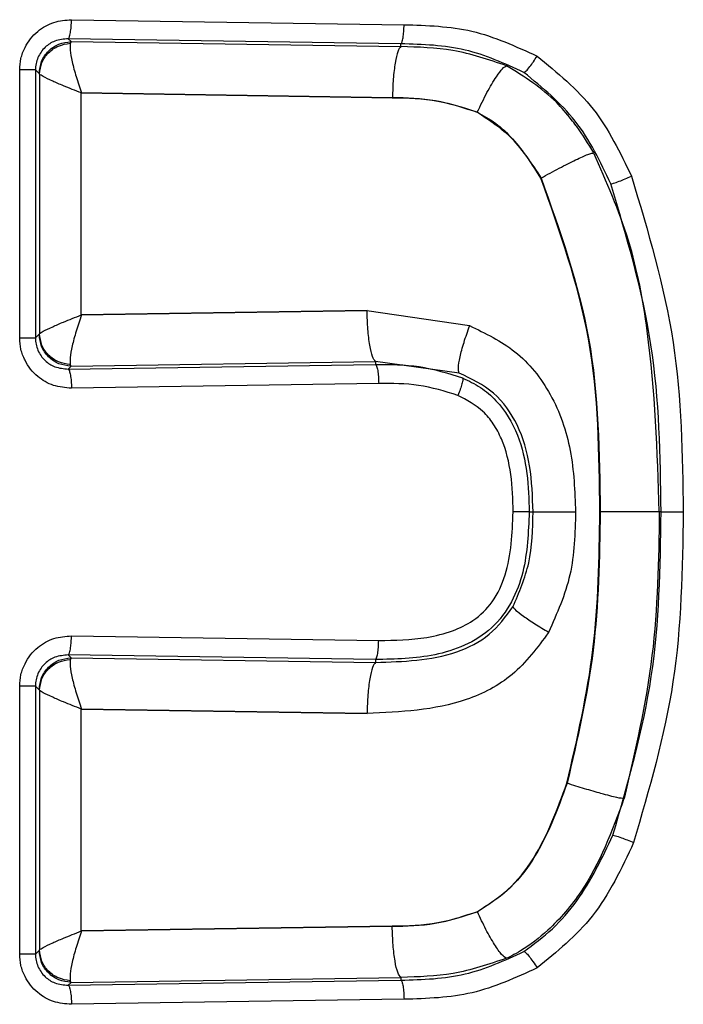
# Model space of a CAD drawing. Units: inches. Extents: x 0.4 to 10.6, y 0.4 to 8.1.
# Drawn here: x 6 to 6, y 5.5 to 5.5 of the extents above; entities that cross this region are included whole.
import ezdxf

# ---------------------------------------------------------------- set-up
doc = ezdxf.new("R2010")
doc.units = ezdxf.units.IN
doc.header["$MEASUREMENT"] = 0

msp = doc.modelspace()

# ---------------------------------------------------------------- linework, layer by layer
at = {"color": 7, "linetype": 'Continuous', "lineweight": 25}
for p, q in [((6.022684, 5.520178), (6.030864, 5.520054)), ((6.022601, 5.519707), (6.022672, 5.519637)), ((6.030786, 5.519583), (6.022601, 5.519707)), ((6.022672, 5.519637), (6.022655, 5.519598)), ((6.022672, 5.519637), (6.030786, 5.519514)), ((6.030786, 5.519514), (6.030786, 5.519583)), ((6.02141, 5.512347), (6.02141, 5.518942)), ((6.021797, 5.518942), (6.021797, 5.512347)), ((6.021797, 5.518942), (6.021887, 5.518852)), ((6.021887, 5.518852), (6.021895, 5.518838)), ((6.021895, 5.518838), (6.021895, 5.512451)), ((6.022924, 5.512915), (6.022924, 5.518374)), ((6.030569, 5.518259), (6.022924, 5.518374)), ((6.022924, 5.518374), (6.022931, 5.518374)), ((6.022931, 5.518374), (6.030578, 5.518259)), ((6.030569, 5.518259), (6.030578, 5.518259)), ((6.032666, 5.517901), (6.032659, 5.517901)), ((6.034235, 5.516281), (6.034228, 5.516281)), ((6.022924, 5.512915), (6.029946, 5.51302)), ((6.029953, 5.51302), (6.022931, 5.512915)), ((6.029946, 5.51302), (6.032472, 5.51265)), ((6.022931, 5.512915), (6.022924, 5.512915)), ((6.021895, 5.512451), (6.021887, 5.512437)), ((6.021887, 5.512437), (6.021797, 5.512347)), ((6.022672, 5.511652), (6.030162, 5.511765)), ((6.03222, 5.511484), (6.030162, 5.511765)), ((6.030162, 5.511765), (6.030162, 5.511696)), ((6.022601, 5.511582), (6.030162, 5.511696)), ((6.022601, 5.511582), (6.022672, 5.511652)), ((6.022672, 5.511652), (6.022655, 5.511691)), ((6.03024, 5.511226), (6.022684, 5.511111)), ((6.033941, 5.508065), (6.034036, 5.508065)), ((6.035681, 5.508065), (6.035688, 5.508067)), ((6.037188, 5.508065), (6.037143, 5.508065)), ((6.022684, 5.505018), (6.03024, 5.504904)), ((6.022601, 5.504548), (6.022672, 5.504478)), ((6.030162, 5.504434), (6.022601, 5.504548)), ((6.022672, 5.504478), (6.022655, 5.504439)), ((6.022672, 5.504478), (6.030162, 5.504364)), ((6.030162, 5.504434), (6.030162, 5.504364)), ((6.02141, 5.497188), (6.02141, 5.503783)), ((6.021797, 5.503783), (6.021797, 5.497188)), ((6.021797, 5.503783), (6.021887, 5.503693)), ((6.021887, 5.503693), (6.021895, 5.503678)), ((6.021895, 5.503678), (6.021895, 5.497292)), ((6.022924, 5.497756), (6.022924, 5.503215)), ((6.029946, 5.503109), (6.022924, 5.503215)), ((6.022924, 5.503215), (6.022931, 5.503215)), ((6.022931, 5.503215), (6.029953, 5.503109)), ((6.034868, 5.50139), (6.034874, 5.50139)), ((6.03266, 5.498229), (6.032667, 5.498229)), ((6.022924, 5.497756), (6.030569, 5.497871)), ((6.022931, 5.497756), (6.022924, 5.497756)), ((6.030573, 5.497871), (6.022931, 5.497756)), ((6.030569, 5.497871), (6.030573, 5.497871)), ((6.021797, 5.497188), (6.02141, 5.497188)), ((6.021887, 5.497278), (6.021797, 5.497188)), ((6.021895, 5.497292), (6.021887, 5.497278)), ((6.022601, 5.496423), (6.030786, 5.496546)), ((6.022601, 5.496423), (6.022672, 5.496493)), ((6.022672, 5.496493), (6.022655, 5.496532)), ((6.022672, 5.496493), (6.030786, 5.496616)), ((6.030786, 5.496616), (6.030786, 5.496546)), ((6.030864, 5.496076), (6.022684, 5.495952))]:
    msp.add_line(p, q, dxfattribs=at)
for points, knots in [([(6.02141, 5.518942), (6.021415, 5.519036), (6.021427, 5.519226), (6.021528, 5.519486), (6.021669, 5.519714), (6.021897, 5.519943), (6.022238, 5.520142), (6.022537, 5.520166), (6.022684, 5.520178)], [0, 0, 0, 0, 0.140846, 0.286757, 0.415821, 0.544438, 0.776185, 1, 1, 1, 1]), ([(6.022601, 5.519707), (6.022612, 5.519718), (6.022632, 5.519741), (6.022659, 5.519852), (6.022678, 5.520002), (6.022682, 5.520119), (6.022684, 5.520178)], [0, 0, 0, 0, 0.249993, 0.5, 0.750007, 1, 1, 1, 1]), ([(6.030786, 5.519583), (6.030796, 5.519595), (6.030815, 5.519617), (6.03084, 5.519728), (6.030859, 5.519878), (6.030862, 5.519996), (6.030864, 5.520054)], [0, 0, 0, 0, 0.249993, 0.5, 0.750007, 1, 1, 1, 1]), ([(6.030864, 5.520054), (6.031429, 5.520037), (6.032569, 5.520002), (6.033609, 5.519523), (6.034135, 5.519281)], [0, 0, 0, 0, 0.494723, 1, 1, 1, 1]), ([(6.022601, 5.519707), (6.02249, 5.519697), (6.022285, 5.51968), (6.022062, 5.519535), (6.02193, 5.519385), (6.021854, 5.519247), (6.021805, 5.519098), (6.0218, 5.518994), (6.021797, 5.518942)], [0, 0, 0, 0, 0.275838, 0.504465, 0.630574, 0.754576, 0.877399, 1, 1, 1, 1]), ([(6.021895, 5.518838), (6.021908, 5.518934), (6.021934, 5.519127), (6.02211, 5.519373), (6.022358, 5.519551), (6.022556, 5.519582), (6.022655, 5.519598)], [0, 0, 0, 0, 0.249997, 0.500007, 0.750013, 1, 1, 1, 1]), ([(6.022655, 5.519598), (6.02265, 5.519548), (6.022639, 5.519448), (6.022695, 5.519149), (6.022791, 5.518782), (6.022884, 5.51851), (6.022931, 5.518374)], [0, 0, 0, 0, 0.246147, 0.4956, 0.747321, 1, 1, 1, 1]), ([(6.030786, 5.519514), (6.03076, 5.519484), (6.030709, 5.519424), (6.030643, 5.519129), (6.030593, 5.518728), (6.030583, 5.518415), (6.030578, 5.518259)], [0, 0, 0, 0, 0.249981, 0.499986, 0.749997, 1, 1, 1, 1]), ([(6.033813, 5.518879), (6.033339, 5.519096), (6.032378, 5.519537), (6.031322, 5.519568), (6.030786, 5.519583)], [0, 0, 0, 0, 0.492963, 1, 1, 1, 1]), ([(6.033387, 5.519045), (6.032951, 5.519192), (6.032104, 5.519478), (6.031216, 5.519503), (6.030786, 5.519514)], [0, 0, 0, 0, 0.51506, 1, 1, 1, 1]), ([(6.033813, 5.518879), (6.033829, 5.518887), (6.03386, 5.518902), (6.033951, 5.51901), (6.034047, 5.519142), (6.034105, 5.519234), (6.034135, 5.519281)], [0, 0, 0, 0, 0.279613, 0.559249, 0.779632, 1, 1, 1, 1]), ([(6.034135, 5.519281), (6.034631, 5.518876), (6.035623, 5.518066), (6.03618, 5.516905), (6.036458, 5.516324)], [0, 0, 0, 0, 0.499924, 1, 1, 1, 1]), ([(6.032666, 5.517901), (6.032745, 5.518067), (6.032903, 5.518399), (6.033126, 5.518772), (6.033296, 5.518999), (6.033356, 5.51903), (6.033387, 5.519045)], [0, 0, 0, 0, 0.279613, 0.559254, 0.779633, 1, 1, 1, 1]), ([(6.03553, 5.516898), (6.035397, 5.51712), (6.035261, 5.517349), (6.035063, 5.517614), (6.034905, 5.517819), (6.034414, 5.518403), (6.033821, 5.518774), (6.033387, 5.519045)], [0, 0, 0, 0, 0.252136, 0.259452, 0.323169, 0.505012, 1, 1, 1, 1]), ([(6.022931, 5.518374), (6.022778, 5.518434), (6.022514, 5.518537), (6.022193, 5.518677), (6.021969, 5.518782), (6.021919, 5.51882), (6.021895, 5.518838)], [0, 0, 0, 0, 0.29459, 0.509179, 0.766269, 1, 1, 1, 1]), ([(6.035951, 5.516138), (6.035693, 5.51668), (6.03518, 5.517755), (6.034266, 5.518506), (6.033813, 5.518879)], [0, 0, 0, 0, 0.503932, 1, 1, 1, 1]), ([(6.032659, 5.517901), (6.032322, 5.518011), (6.031642, 5.518233), (6.030929, 5.51825), (6.030569, 5.518259)], [0, 0, 0, 0, 0.4961, 1, 1, 1, 1]), ([(6.030578, 5.518259), (6.030953, 5.51825), (6.031666, 5.518232), (6.032344, 5.518007), (6.032666, 5.517901)], [0, 0, 0, 0, 0.5256491, 1, 1, 1, 1]), ([(6.034228, 5.516281), (6.034013, 5.516625), (6.033604, 5.51728), (6.032963, 5.517701), (6.032659, 5.517901)], [0, 0, 0, 0, 0.525492, 1, 1, 1, 1]), ([(6.032666, 5.517901), (6.032819, 5.517816), (6.033138, 5.517641), (6.033693, 5.517107), (6.034016, 5.516615), (6.034235, 5.516281)], [0, 0, 0, 0, 0.230214, 0.478567, 1, 1, 1, 1]), ([(6.034235, 5.516281), (6.034309, 5.516323), (6.034457, 5.516406), (6.034681, 5.516526), (6.034894, 5.516637), (6.035088, 5.516732), (6.035256, 5.516809), (6.03539, 5.516864), (6.035488, 5.516897), (6.035516, 5.516897), (6.03553, 5.516898)], [0, 0, 0, 0, 0.1249664, 0.2499508, 0.3749417, 0.4999461, 0.6249587, 0.7499732, 0.8749925, 1, 1, 1, 1]), ([(6.037143, 5.508065), (6.037093, 5.509555), (6.037017, 5.5118), (6.036464, 5.514788), (6.035844, 5.516189), (6.03553, 5.516897)], [0, 0, 0, 0, 0.493435, 0.743635, 1, 1, 1, 1]), ([(6.035951, 5.516138), (6.035967, 5.51614), (6.036, 5.516144), (6.036141, 5.516194), (6.036301, 5.516257), (6.036406, 5.516302), (6.036458, 5.516324)], [0, 0, 0, 0, 0.2796152, 0.5592341, 0.7796335, 1, 1, 1, 1]), ([(6.036458, 5.516324), (6.036863, 5.514972), (6.037669, 5.512279), (6.037712, 5.509466), (6.037733, 5.508066)], [0, 0, 0, 0, 0.5024, 1, 1, 1, 1]), ([(6.035681, 5.508065), (6.035665, 5.509501), (6.035634, 5.512322), (6.034691, 5.514977), (6.034228, 5.516281)], [0, 0, 0, 0, 0.508789, 1, 1, 1, 1]), ([(6.034235, 5.516281), (6.034697, 5.514981), (6.035639, 5.512328), (6.035671, 5.509506), (6.035688, 5.508067)], [0, 0, 0, 0, 0.489886, 1, 1, 1, 1]), ([(6.037188, 5.508065), (6.037167, 5.509446), (6.037125, 5.512196), (6.036341, 5.514828), (6.035951, 5.516138)], [0, 0, 0, 0, 0.502425, 1, 1, 1, 1]), ([(6.030162, 5.511765), (6.030136, 5.511796), (6.030084, 5.511856), (6.030017, 5.512151), (6.029968, 5.512552), (6.029958, 5.512864), (6.029953, 5.51302)], [0, 0, 0, 0, 0.249993, 0.5, 0.750007, 1, 1, 1, 1]), ([(6.021895, 5.512451), (6.021919, 5.512469), (6.021969, 5.512507), (6.022193, 5.512612), (6.022514, 5.512752), (6.022778, 5.512855), (6.022931, 5.512915)], [0, 0, 0, 0, 0.233715, 0.490821, 0.705433, 1, 1, 1, 1]), ([(6.022931, 5.512915), (6.022884, 5.512779), (6.022791, 5.512507), (6.022695, 5.51214), (6.022639, 5.511841), (6.02265, 5.511741), (6.022655, 5.511691)], [0, 0, 0, 0, 0.252678, 0.504399, 0.753852, 1, 1, 1, 1]), ([(6.022655, 5.511691), (6.022556, 5.511707), (6.022358, 5.511738), (6.02211, 5.511916), (6.021934, 5.512162), (6.021908, 5.512355), (6.021895, 5.512451)], [0, 0, 0, 0, 0.2499841, 0.4999888, 0.7499998, 1, 1, 1, 1]), ([(6.03222, 5.511484), (6.032209, 5.511518), (6.032188, 5.511588), (6.032233, 5.511865), (6.03233, 5.51223), (6.032429, 5.51251), (6.032478, 5.51265)], [0, 0, 0, 0, 0.249993, 0.499997, 0.750004, 1, 1, 1, 1]), ([(6.032472, 5.51265), (6.032863, 5.512462), (6.033666, 5.512076), (6.034547, 5.510966), (6.035026, 5.509571), (6.035064, 5.508573), (6.035084, 5.508065)], [0, 0, 0, 0, 0.230279, 0.472469, 0.731456, 1, 1, 1, 1]), ([(6.022684, 5.511111), (6.022533, 5.511123), (6.022234, 5.511147), (6.021894, 5.511349), (6.021669, 5.511575), (6.021528, 5.511802), (6.021427, 5.512062), (6.021415, 5.512253), (6.02141, 5.512347)], [0, 0, 0, 0, 0.229851, 0.4556, 0.583889, 0.713252, 0.858977, 1, 1, 1, 1]), ([(6.021797, 5.512347), (6.0218, 5.512295), (6.021805, 5.512191), (6.021854, 5.512042), (6.02193, 5.511904), (6.022062, 5.511754), (6.022285, 5.511609), (6.02249, 5.511592), (6.022601, 5.511582)], [0, 0, 0, 0, 0.122584, 0.245402, 0.369409, 0.495534, 0.72413, 1, 1, 1, 1]), ([(6.022601, 5.511582), (6.022612, 5.511571), (6.022632, 5.511548), (6.022659, 5.511437), (6.022678, 5.511287), (6.022682, 5.51117), (6.022684, 5.511111)], [0, 0, 0, 0, 0.249993, 0.5, 0.750007, 1, 1, 1, 1]), ([(6.030162, 5.511696), (6.030522, 5.511696), (6.031252, 5.511695), (6.03195, 5.511475), (6.032303, 5.511364)], [0, 0, 0, 0, 0.494127, 1, 1, 1, 1]), ([(6.030162, 5.511696), (6.030171, 5.511685), (6.030191, 5.511662), (6.030216, 5.511552), (6.030234, 5.511401), (6.030238, 5.511284), (6.03024, 5.511226)], [0, 0, 0, 0, 0.249993, 0.5, 0.750007, 1, 1, 1, 1]), ([(6.034036, 5.508065), (6.034024, 5.508445), (6.034, 5.509178), (6.033708, 5.510207), (6.033108, 5.511058), (6.032518, 5.511341), (6.03222, 5.511484)], [0, 0, 0, 0, 0.272344, 0.5256258, 0.7608422, 1, 1, 1, 1]), ([(6.032303, 5.511364), (6.032307, 5.511351), (6.032314, 5.511325), (6.032292, 5.511223), (6.032251, 5.511089), (6.03221, 5.510986), (6.03219, 5.510935)], [0, 0, 0, 0, 0.2501492, 0.5002054, 0.7501457, 1, 1, 1, 1]), ([(6.032303, 5.511364), (6.032453, 5.511292), (6.032754, 5.511147), (6.033263, 5.510709), (6.033699, 5.509984), (6.033912, 5.509023), (6.033932, 5.508382), (6.033941, 5.508065)], [0, 0, 0, 0, 0.127064, 0.256402, 0.510245, 0.758206, 1, 1, 1, 1]), ([(6.03219, 5.510935), (6.03187, 5.511033), (6.031234, 5.511227), (6.03057, 5.511226), (6.03024, 5.511226)], [0, 0, 0, 0, 0.503343, 1, 1, 1, 1]), ([(6.033547, 5.508065), (6.033539, 5.508373), (6.033521, 5.508983), (6.033344, 5.509724), (6.033075, 5.510233), (6.032744, 5.51064), (6.032408, 5.510819), (6.03219, 5.510935)], [0, 0, 0, 0, 0.272781, 0.539449, 0.664057, 0.782107, 1, 1, 1, 1]), ([(6.033941, 5.508065), (6.033922, 5.507566), (6.033892, 5.506805), (6.033536, 5.505832), (6.033052, 5.505182), (6.03237, 5.504757), (6.031397, 5.50446), (6.030652, 5.504444), (6.030162, 5.504434)], [0, 0, 0, 0, 0.2426754, 0.3699592, 0.5016898, 0.6325526, 0.7585484, 1, 1, 1, 1]), ([(6.03024, 5.504904), (6.030637, 5.504911), (6.031252, 5.504921), (6.032034, 5.505113), (6.032603, 5.505384), (6.03308, 5.50585), (6.033495, 5.506765), (6.033526, 5.507539), (6.033547, 5.508065)], [0, 0, 0, 0, 0.223179, 0.345514, 0.451231, 0.574264, 0.71028, 1, 1, 1, 1]), ([(6.03354, 5.505728), (6.033693, 5.506085), (6.034013, 5.506828), (6.034028, 5.507641), (6.034036, 5.508065)], [0, 0, 0, 0, 0.47905, 1, 1, 1, 1]), ([(6.033941, 5.508065), (6.033932, 5.508065), (6.033913, 5.508065), (6.033823, 5.508065), (6.033699, 5.508065), (6.033598, 5.508065), (6.033547, 5.508065)], [0, 0, 0, 0, 0.249996, 0.5, 0.750004, 1, 1, 1, 1]), ([(6.034036, 5.508065), (6.034062, 5.508065), (6.034113, 5.508065), (6.034353, 5.508065), (6.034685, 5.508065), (6.034955, 5.508065), (6.03509, 5.508065)], [0, 0, 0, 0, 0.249996, 0.5, 0.750004, 1, 1, 1, 1]), ([(6.035084, 5.508065), (6.03507, 5.507542), (6.035044, 5.506509), (6.034625, 5.505568), (6.034419, 5.505103)], [0, 0, 0, 0, 0.506503, 1, 1, 1, 1]), ([(6.034868, 5.50139), (6.035121, 5.502482), (6.035629, 5.504677), (6.035664, 5.506932), (6.035681, 5.508065)], [0, 0, 0, 0, 0.497426, 1, 1, 1, 1]), ([(6.035688, 5.508067), (6.03567, 5.506929), (6.035635, 5.504674), (6.035126, 5.502478), (6.034874, 5.50139)], [0, 0, 0, 0, 0.504647, 1, 1, 1, 1]), ([(6.037143, 5.508065), (6.037115, 5.508065), (6.037062, 5.508065), (6.036828, 5.508065), (6.036563, 5.508065), (6.036248, 5.508066), (6.035973, 5.508066), (6.035774, 5.508067), (6.03571, 5.508067), (6.035688, 5.508067)], [0, 0, 0, 0, 0.216366, 0.40681, 0.571236, 0.70955, 0.906975, 0.966633, 1, 1, 1, 1]), ([(6.036001, 5.500113), (6.036375, 5.501405), (6.037125, 5.504001), (6.037167, 5.506706), (6.037188, 5.508065)], [0, 0, 0, 0, 0.497639, 1, 1, 1, 1]), ([(6.037143, 5.508065), (6.037124, 5.506882), (6.037086, 5.504499), (6.036546, 5.50218), (6.036274, 5.501013)], [0, 0, 0, 0, 0.496678, 1, 1, 1, 1]), ([(6.037733, 5.508066), (6.03771, 5.506663), (6.037667, 5.503896), (6.036893, 5.501242), (6.036511, 5.499932)], [0, 0, 0, 0, 0.506706, 1, 1, 1, 1]), ([(6.037188, 5.508065), (6.037192, 5.508065), (6.037202, 5.508065), (6.03724, 5.508065), (6.037295, 5.508065), (6.037366, 5.508065), (6.037448, 5.508065), (6.037539, 5.508065), (6.037636, 5.508065), (6.0377, 5.508066), (6.037733, 5.508066)], [0, 0, 0, 0, 0.124987, 0.249989, 0.374991, 0.5, 0.625009, 0.750011, 0.875013, 1, 1, 1, 1]), ([(6.030162, 5.504364), (6.030841, 5.504385), (6.031828, 5.504415), (6.032998, 5.504996), (6.033361, 5.505487), (6.03354, 5.505728)], [0, 0, 0, 0, 0.529072, 0.768001, 1, 1, 1, 1]), ([(6.03354, 5.505728), (6.033557, 5.505705), (6.03359, 5.505659), (6.033789, 5.505509), (6.034072, 5.505319), (6.034307, 5.505175), (6.034425, 5.505103)], [0, 0, 0, 0, 0.250045, 0.500063, 0.750047, 1, 1, 1, 1]), ([(6.02141, 5.503783), (6.021415, 5.503877), (6.021427, 5.504067), (6.021528, 5.504327), (6.021669, 5.504555), (6.021897, 5.504784), (6.022238, 5.504982), (6.022537, 5.505007), (6.022684, 5.505018)], [0, 0, 0, 0, 0.140846, 0.286757, 0.415821, 0.544438, 0.776185, 1, 1, 1, 1]), ([(6.022601, 5.504548), (6.022613, 5.504561), (6.022636, 5.504588), (6.022662, 5.504715), (6.022679, 5.504864), (6.022682, 5.504967), (6.022684, 5.505018)], [0, 0, 0, 0, 0.279652, 0.559322, 0.779667, 1, 1, 1, 1]), ([(6.034419, 5.505103), (6.034144, 5.504731), (6.033611, 5.504008), (6.032042, 5.5032), (6.030778, 5.503145), (6.029946, 5.503109)], [0, 0, 0, 0, 0.265946, 0.516543, 1, 1, 1, 1]), ([(6.030162, 5.504434), (6.030171, 5.504445), (6.030191, 5.504468), (6.030216, 5.504578), (6.030234, 5.504729), (6.030238, 5.504846), (6.03024, 5.504904)], [0, 0, 0, 0, 0.249993, 0.5, 0.750007, 1, 1, 1, 1]), ([(6.022601, 5.504548), (6.02249, 5.504538), (6.022285, 5.504521), (6.022062, 5.504376), (6.02193, 5.504226), (6.021854, 5.504088), (6.021805, 5.503939), (6.0218, 5.503835), (6.021797, 5.503783)], [0, 0, 0, 0, 0.275838, 0.504465, 0.630574, 0.754576, 0.877399, 1, 1, 1, 1]), ([(6.021895, 5.503678), (6.021908, 5.503775), (6.021934, 5.503968), (6.02211, 5.504214), (6.022358, 5.504392), (6.022556, 5.504423), (6.022655, 5.504439)], [0, 0, 0, 0, 0.2500002, 0.5000112, 0.7500159, 1, 1, 1, 1]), ([(6.022655, 5.504439), (6.02265, 5.504389), (6.022639, 5.504289), (6.022695, 5.50399), (6.022791, 5.503623), (6.022884, 5.503351), (6.022931, 5.503215)], [0, 0, 0, 0, 0.246148, 0.495601, 0.747321, 1, 1, 1, 1]), ([(6.030162, 5.504364), (6.030136, 5.504334), (6.030084, 5.504274), (6.030017, 5.503979), (6.029968, 5.503578), (6.029958, 5.503265), (6.029953, 5.503109)], [0, 0, 0, 0, 0.249993, 0.5, 0.750007, 1, 1, 1, 1]), ([(6.022931, 5.503215), (6.022778, 5.503275), (6.022514, 5.503378), (6.022193, 5.503518), (6.021969, 5.503623), (6.021919, 5.503661), (6.021895, 5.503678)], [0, 0, 0, 0, 0.29454, 0.509179, 0.766269, 1, 1, 1, 1]), ([(6.03266, 5.498229), (6.032923, 5.498398), (6.033463, 5.498743), (6.034287, 5.499798), (6.034634, 5.50075), (6.034868, 5.50139)], [0, 0, 0, 0, 0.2370882, 0.4866789, 1, 1, 1, 1]), ([(6.034874, 5.50139), (6.034635, 5.500737), (6.034281, 5.499771), (6.033447, 5.498723), (6.032918, 5.498388), (6.032667, 5.498229)], [0, 0, 0, 0, 0.523789, 0.774403, 1, 1, 1, 1]), ([(6.036274, 5.501013), (6.036231, 5.501017), (6.036144, 5.501024), (6.035756, 5.501125), (6.03531, 5.501254), (6.03502, 5.501344), (6.034874, 5.50139)], [0, 0, 0, 0, 0.279536, 0.559129, 0.779566, 1, 1, 1, 1]), ([(6.036273, 5.501013), (6.035978, 5.500215), (6.035536, 5.499021), (6.034521, 5.497845), (6.033905, 5.497358), (6.033545, 5.49716), (6.033427, 5.497104), (6.033384, 5.497084)], [0, 0, 0, 0, 0.503408, 0.753894, 0.921237, 0.971608, 1, 1, 1, 1]), ([(6.033813, 5.497251), (6.034053, 5.49743), (6.034536, 5.49779), (6.035339, 5.49872), (6.035736, 5.499555), (6.036001, 5.500113)], [0, 0, 0, 0, 0.246451, 0.496888, 1, 1, 1, 1]), ([(6.036001, 5.500113), (6.036018, 5.500111), (6.03605, 5.500107), (6.036192, 5.500059), (6.036353, 5.499997), (6.036458, 5.499954), (6.036511, 5.499932)], [0, 0, 0, 0, 0.2795911, 0.5592024, 0.7796129, 1, 1, 1, 1]), ([(6.036511, 5.499932), (6.036213, 5.499293), (6.03565, 5.498081), (6.034621, 5.497244), (6.034135, 5.496849)], [0, 0, 0, 0, 0.527781, 1, 1, 1, 1]), ([(6.030569, 5.497871), (6.030924, 5.497879), (6.031638, 5.497897), (6.032319, 5.498118), (6.03266, 5.498229)], [0, 0, 0, 0, 0.4976628, 1, 1, 1, 1]), ([(6.032667, 5.498229), (6.032345, 5.498123), (6.031665, 5.497898), (6.03095, 5.49788), (6.030573, 5.497871)], [0, 0, 0, 0, 0.4736165, 1, 1, 1, 1]), ([(6.033384, 5.497084), (6.033349, 5.497103), (6.033278, 5.497143), (6.033092, 5.497409), (6.032876, 5.497784), (6.032737, 5.498081), (6.032667, 5.498229)], [0, 0, 0, 0, 0.249991, 0.5, 0.750009, 1, 1, 1, 1]), ([(6.021895, 5.497292), (6.021919, 5.49731), (6.021969, 5.497348), (6.022193, 5.497453), (6.022514, 5.497593), (6.022778, 5.497696), (6.022931, 5.497756)], [0, 0, 0, 0, 0.233715, 0.490821, 0.705432, 1, 1, 1, 1]), ([(6.022931, 5.497756), (6.022884, 5.49762), (6.022791, 5.497348), (6.022695, 5.496981), (6.022639, 5.496682), (6.02265, 5.496582), (6.022655, 5.496532)], [0, 0, 0, 0, 0.252678, 0.504399, 0.753852, 1, 1, 1, 1]), ([(6.030786, 5.496616), (6.03076, 5.496646), (6.030707, 5.496706), (6.030639, 5.497001), (6.030589, 5.497403), (6.030578, 5.497715), (6.030573, 5.497871)], [0, 0, 0, 0, 0.249993, 0.5, 0.750007, 1, 1, 1, 1]), ([(6.022684, 5.495952), (6.022533, 5.495964), (6.022234, 5.495988), (6.021894, 5.49619), (6.021669, 5.496416), (6.021528, 5.496643), (6.021427, 5.496903), (6.021415, 5.497094), (6.02141, 5.497188)], [0, 0, 0, 0, 0.229851, 0.4556, 0.583889, 0.713252, 0.858977, 1, 1, 1, 1]), ([(6.021797, 5.497188), (6.0218, 5.497136), (6.021805, 5.497032), (6.021854, 5.496883), (6.02193, 5.496745), (6.022062, 5.496595), (6.022285, 5.49645), (6.02249, 5.496433), (6.022601, 5.496423)], [0, 0, 0, 0, 0.122584, 0.245402, 0.369409, 0.495534, 0.72413, 1, 1, 1, 1]), ([(6.022655, 5.496532), (6.022556, 5.496548), (6.022358, 5.496579), (6.02211, 5.496757), (6.021934, 5.497003), (6.021908, 5.497196), (6.021895, 5.497292)], [0, 0, 0, 0, 0.249984, 0.499989, 0.75, 1, 1, 1, 1]), ([(6.030786, 5.496547), (6.031321, 5.496562), (6.032378, 5.496593), (6.033339, 5.497034), (6.033813, 5.497251)], [0, 0, 0, 0, 0.506848, 1, 1, 1, 1]), ([(6.033813, 5.497251), (6.033827, 5.497244), (6.033854, 5.497232), (6.033936, 5.497139), (6.034035, 5.497007), (6.034102, 5.496902), (6.034135, 5.496849)], [0, 0, 0, 0, 0.250002, 0.500016, 0.750021, 1, 1, 1, 1]), ([(6.033384, 5.497084), (6.03295, 5.496937), (6.032104, 5.496652), (6.031217, 5.496627), (6.030786, 5.496616)], [0, 0, 0, 0, 0.5136281, 1, 1, 1, 1]), ([(6.034135, 5.496849), (6.033611, 5.496608), (6.032571, 5.496128), (6.03143, 5.496093), (6.030864, 5.496076)], [0, 0, 0, 0, 0.503994, 1, 1, 1, 1]), ([(6.030786, 5.496547), (6.030796, 5.496535), (6.030815, 5.496513), (6.03084, 5.496402), (6.030858, 5.496251), (6.030862, 5.496134), (6.030864, 5.496076)], [0, 0, 0, 0, 0.249996, 0.500004, 0.750011, 1, 1, 1, 1]), ([(6.022601, 5.496423), (6.022612, 5.496412), (6.022632, 5.496389), (6.022659, 5.496278), (6.022678, 5.496128), (6.022682, 5.496011), (6.022684, 5.495952)], [0, 0, 0, 0, 0.249993, 0.5, 0.750007, 1, 1, 1, 1])]:
    msp.add_open_spline(points, degree=3, knots=knots, dxfattribs=at)
for points in [[(6.021887, 5.518852), (6.0219, 5.518955), (6.021925, 5.519159), (6.022106, 5.519418), (6.022365, 5.519599), (6.022569, 5.519624), (6.022672, 5.519637)], [(6.021797, 5.518942), (6.021788, 5.518942), (6.021769, 5.518942), (6.021681, 5.518942), (6.021559, 5.518942), (6.021459, 5.518942), (6.02141, 5.518942)], [(6.02141, 5.512347), (6.021459, 5.512347), (6.021559, 5.512347), (6.021681, 5.512347), (6.021769, 5.512347), (6.021788, 5.512347), (6.021797, 5.512347)], [(6.022672, 5.511652), (6.022569, 5.511665), (6.022365, 5.51169), (6.022106, 5.511871), (6.021925, 5.51213), (6.0219, 5.512334), (6.021887, 5.512437)], [(6.021887, 5.503693), (6.0219, 5.503795), (6.021925, 5.504), (6.022106, 5.504259), (6.022365, 5.50444), (6.022569, 5.504465), (6.022672, 5.504478)], [(6.021797, 5.503783), (6.021788, 5.503783), (6.021769, 5.503783), (6.021681, 5.503783), (6.021559, 5.503783), (6.021459, 5.503783), (6.02141, 5.503783)], [(6.022672, 5.496493), (6.022569, 5.496506), (6.022365, 5.496531), (6.022106, 5.496712), (6.021925, 5.496971), (6.0219, 5.497175), (6.021887, 5.497278)]]:
    msp.add_open_spline(points, degree=3, dxfattribs=at)

doc.saveas('drawing.dxf')
